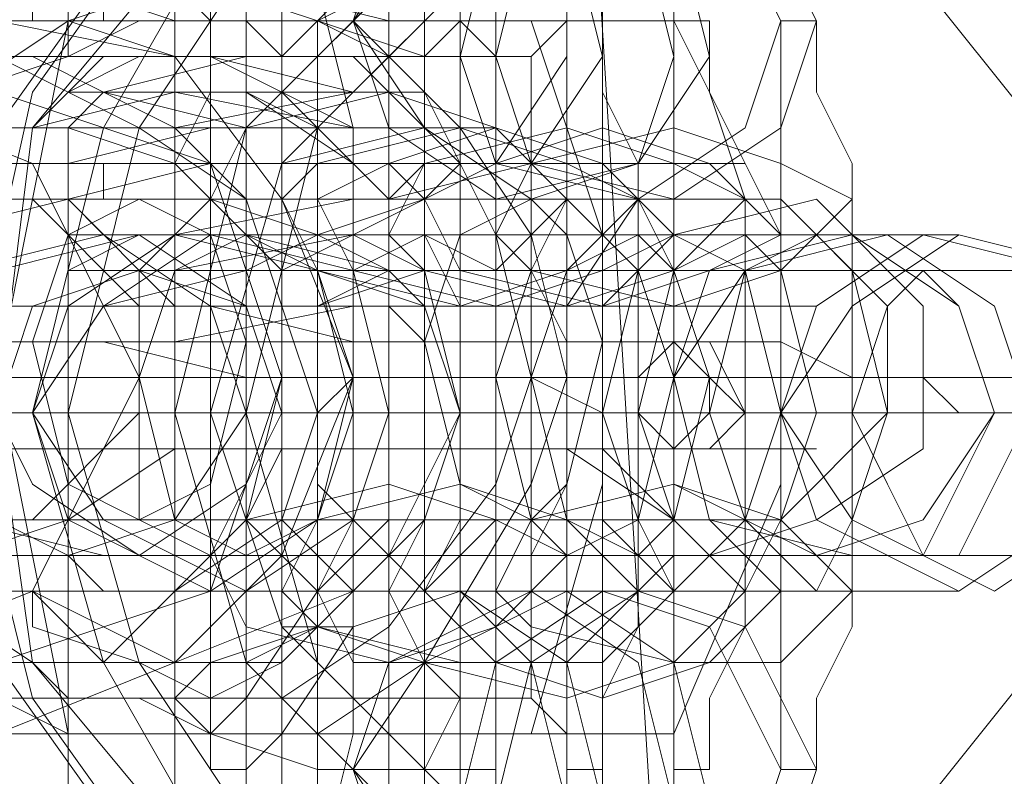
# Model space of a CAD drawing. Units: millimetres. Extents: x -759 to 8897, y 670 to 5070.
# Drawn here: x 2221 to 2238, y 2863 to 2876 of the extents above; entities that cross this region are included whole.
import ezdxf

# ---------------------------------------------------------------- set-up
doc = ezdxf.new("R2010")
doc.units = ezdxf.units.MM
for name, color, linetype, lineweight in [('robinia stolpe', 32, 'Continuous', 9), ('stål', 253, 'Continuous', 9), ('taifun', 250, 'Continuous', 9)]:
    doc.layers.add(name, color=color, linetype=linetype, lineweight=lineweight)

msp = doc.modelspace()

# ---------------------------------------------------------------- linework, layer by layer
at = {"layer": 'robinia stolpe', "flags": 128}
msp.add_lwpolyline([(2233.401, 2921.322), (2214.826, 2886.031), (2230.305, 2886.031), (2232.782, 2845.786)], dxfattribs=at)
at = {"layer": 'stål', "flags": 128}
for points in [[(2233.401, 2883.554), (2238.973, 2882.316), (2243.307, 2879.22), (2246.403, 2874.886), (2247.641, 2869.314), (2246.403, 2864.36), (2243.307, 2860.026), (2238.973, 2856.931), (2233.401, 2855.692), (2228.448, 2856.931), (2224.114, 2860.026), (2221.018, 2864.36), (2219.779, 2869.314), (2221.018, 2874.886), (2224.114, 2879.22), (2228.448, 2882.316), (2233.401, 2883.554)], [(2232.162, 2882.316), (2237.116, 2881.077), (2241.45, 2878.601), (2243.926, 2874.267), (2245.165, 2869.314), (2243.926, 2864.98), (2241.45, 2860.646), (2237.116, 2857.55), (2232.162, 2856.931), (2227.209, 2857.55), (2223.494, 2860.646), (2220.399, 2864.98), (2219.779, 2869.314), (2220.399, 2874.267), (2223.494, 2878.601), (2227.209, 2881.077), (2232.162, 2882.316)], [(2233.401, 2882.316), (2238.354, 2881.077), (2242.688, 2878.601), (2245.165, 2874.267), (2246.403, 2869.314), (2245.165, 2864.98), (2242.688, 2860.646), (2238.354, 2858.169), (2233.401, 2856.931), (2229.067, 2858.169), (2224.733, 2860.646), (2222.256, 2864.98), (2221.018, 2869.314), (2222.256, 2874.267), (2224.733, 2878.601), (2229.067, 2881.077), (2233.401, 2882.316)], [(2232.162, 2881.697), (2237.116, 2880.458), (2240.831, 2877.982), (2243.307, 2874.267), (2244.545, 2869.314), (2243.307, 2864.98), (2240.831, 2861.265), (2237.116, 2858.788), (2232.162, 2857.55), (2227.828, 2858.788), (2224.114, 2861.265), (2221.018, 2864.98), (2220.399, 2869.314), (2221.018, 2874.267), (2224.114, 2877.982), (2227.828, 2880.458), (2232.162, 2881.697)], [(2232.162, 2881.697), (2237.116, 2880.458), (2240.831, 2877.982), (2243.307, 2874.267), (2244.545, 2869.314), (2243.307, 2864.98), (2240.831, 2861.265), (2237.116, 2858.788), (2232.162, 2857.55), (2227.828, 2858.788), (2224.114, 2861.265), (2221.018, 2864.98), (2220.399, 2869.314), (2221.018, 2874.267), (2224.114, 2877.982), (2227.828, 2880.458), (2232.162, 2881.697)], [(2234.02, 2881.697), (2238.354, 2880.458), (2242.069, 2877.982), (2245.165, 2874.267), (2245.784, 2869.314), (2245.165, 2864.98), (2242.069, 2861.265), (2238.354, 2858.788), (2234.02, 2857.55), (2229.067, 2858.788), (2225.352, 2861.265), (2222.875, 2864.98), (2221.637, 2869.314), (2222.875, 2874.267), (2225.352, 2877.982), (2229.067, 2880.458), (2234.02, 2881.697)], [(2234.02, 2881.697), (2238.354, 2880.458), (2242.069, 2877.982), (2244.545, 2874.267), (2245.784, 2869.314), (2244.545, 2864.98), (2242.069, 2861.265), (2238.354, 2858.788), (2234.02, 2857.55), (2229.067, 2858.788), (2225.352, 2861.265), (2222.875, 2864.98), (2221.637, 2869.314), (2222.875, 2874.267), (2225.352, 2877.982), (2229.067, 2880.458), (2234.02, 2881.697)], [(2225.352, 2876.124), (2225.971, 2876.124), (2226.59, 2876.743), (2227.209, 2876.743), (2227.209, 2877.363), (2227.209, 2877.982), (2227.828, 2877.982), (2227.828, 2878.601), (2227.209, 2879.22), (2227.209, 2879.839), (2227.209, 2880.458), (2226.59, 2880.458), (2225.971, 2881.077), (2225.352, 2881.077), (2224.114, 2881.077), (2223.494, 2880.458), (2222.875, 2879.839), (2222.875, 2879.22), (2222.875, 2878.601), (2222.875, 2877.982), (2222.875, 2877.363), (2223.494, 2876.743), (2224.114, 2876.124)], [(2225.971, 2881.077), (2227.209, 2880.458), (2228.448, 2878.601), (2227.209, 2876.743), (2225.971, 2876.124), (2224.114, 2876.743), (2223.494, 2878.601), (2224.114, 2880.458), (2225.971, 2881.077)], [(2224.733, 2876.124), (2224.733, 2881.077)], [(2227.828, 2876.124), (2227.828, 2881.077)], [(2228.448, 2879.22), (2230.305, 2877.982), (2230.305, 2875.505), (2229.067, 2873.648), (2226.59, 2873.648), (2224.733, 2874.886), (2224.733, 2877.363), (2225.971, 2879.22), (2228.448, 2879.22)], [(2229.067, 2879.22), (2230.305, 2877.982), (2230.924, 2875.505), (2229.686, 2873.648), (2227.209, 2873.028), (2225.352, 2874.886), (2225.352, 2876.743), (2226.59, 2878.601), (2229.067, 2879.22)], [(2229.686, 2879.22), (2231.543, 2877.982), (2232.162, 2875.505), (2231.543, 2873.648), (2229.067, 2873.028), (2227.209, 2874.267), (2226.59, 2876.124), (2227.209, 2877.982), (2229.686, 2879.22)], [(2227.828, 2860.026), (2227.828, 2860.646), (2228.448, 2861.265), (2228.448, 2863.122), (2228.448, 2864.98), (2228.448, 2866.837), (2228.448, 2869.314), (2228.448, 2871.79), (2228.448, 2874.267), (2228.448, 2876.124), (2228.448, 2877.982), (2227.828, 2878.601), (2227.828, 2879.22), (2227.209, 2879.22), (2227.209, 2877.982), (2227.209, 2876.743), (2227.209, 2874.886), (2227.209, 2872.409), (2227.209, 2869.933), (2227.209, 2867.456), (2227.209, 2864.98), (2227.209, 2863.122), (2227.209, 2861.884), (2227.209, 2860.646)], [(2230.924, 2879.22), (2232.782, 2878.601), (2234.02, 2876.124), (2233.401, 2874.267), (2231.543, 2873.028), (2229.067, 2873.648), (2228.448, 2875.505), (2229.067, 2877.982), (2230.924, 2879.22)], [(2231.543, 2879.22), (2233.401, 2878.601), (2234.639, 2876.124), (2234.02, 2874.267), (2232.162, 2873.028), (2229.686, 2873.648), (2229.067, 2875.505), (2229.686, 2877.982), (2231.543, 2879.22)], [(2229.067, 2860.026), (2229.686, 2860.026), (2230.305, 2861.265), (2230.305, 2862.503), (2230.305, 2864.36), (2230.305, 2866.837), (2230.305, 2869.314), (2230.305, 2871.79), (2230.305, 2874.267), (2230.305, 2876.124), (2230.305, 2877.363), (2229.686, 2878.601), (2229.686, 2879.22), (2229.067, 2879.22), (2229.067, 2878.601), (2229.067, 2877.982), (2229.067, 2876.124), (2229.067, 2874.267), (2229.067, 2871.79), (2229.067, 2869.314), (2229.067, 2866.837), (2229.067, 2864.98), (2229.067, 2862.503), (2229.067, 2861.265)], [(2232.162, 2860.646), (2237.116, 2861.884), (2240.211, 2864.98), (2241.45, 2869.314), (2240.211, 2874.267), (2237.116, 2877.363), (2232.162, 2878.601), (2227.828, 2877.363), (2224.733, 2874.267), (2223.494, 2869.314), (2224.733, 2864.98), (2227.828, 2861.884), (2232.162, 2860.646)], [(2234.02, 2878.601), (2238.354, 2877.363), (2241.45, 2874.267), (2242.688, 2869.314), (2241.45, 2864.98), (2238.354, 2861.884), (2234.02, 2860.646), (2229.067, 2861.884), (2225.971, 2864.98), (2224.733, 2869.314), (2225.971, 2874.267), (2229.067, 2877.363), (2234.02, 2878.601)], [(2230.305, 2878.601), (2232.162, 2877.982), (2232.782, 2875.505), (2231.543, 2873.648), (2229.686, 2873.028), (2227.828, 2874.267), (2226.59, 2876.124), (2227.828, 2877.982), (2230.305, 2878.601)], [(2220.399, 2876.124), (2223.494, 2875.505), (2225.352, 2873.028), (2226.59, 2869.933), (2225.352, 2866.837), (2223.494, 2864.98), (2220.399, 2863.741), (2217.303, 2864.98), (2215.445, 2866.837), (2214.826, 2869.933), (2215.445, 2873.028), (2217.303, 2875.505), (2220.399, 2876.124)], [(2224.114, 2876.124), (2225.971, 2876.124), (2229.067, 2876.124), (2231.543, 2876.124), (2232.162, 2876.124), (2230.924, 2876.124), (2227.828, 2876.124), (2223.494, 2876.124), (2220.399, 2876.124), (2217.922, 2876.124), (2217.303, 2876.124), (2218.541, 2876.124), (2221.637, 2876.124)], [(2230.305, 2876.124), (2228.448, 2876.124), (2224.733, 2876.124), (2221.018, 2876.124), (2219.16, 2876.124), (2221.018, 2876.124), (2224.733, 2876.124), (2228.448, 2876.124), (2230.305, 2876.124)], [(2224.733, 2863.122), (2225.352, 2863.741), (2225.352, 2864.36), (2225.352, 2865.599), (2225.352, 2867.456), (2225.352, 2869.314), (2225.352, 2871.79), (2225.352, 2873.648), (2225.352, 2874.886), (2225.352, 2876.124), (2224.733, 2876.124), (2224.114, 2876.124), (2224.114, 2874.886), (2224.114, 2873.648), (2224.114, 2871.79), (2224.114, 2869.933), (2224.114, 2868.075), (2224.114, 2866.218), (2224.114, 2864.36), (2224.114, 2863.741), (2224.114, 2863.122)], [(2225.971, 2876.124), (2225.352, 2876.124)], [(2226.59, 2863.122), (2227.209, 2863.122), (2227.209, 2864.36), (2227.209, 2865.599), (2227.209, 2867.456), (2227.209, 2869.314), (2227.209, 2871.171), (2227.209, 2873.028), (2227.209, 2874.886), (2227.209, 2875.505), (2226.59, 2876.124), (2225.971, 2875.505), (2225.971, 2874.886), (2225.971, 2873.028), (2225.971, 2871.79), (2225.971, 2869.314), (2225.971, 2867.456), (2225.971, 2865.599), (2225.971, 2864.36), (2225.971, 2863.122)], [(2225.971, 2876.124), (2226.59, 2876.124)], [(2228.448, 2863.122), (2229.067, 2863.122), (2229.067, 2864.36), (2229.067, 2865.599), (2229.067, 2867.456), (2229.067, 2869.314), (2229.067, 2871.79), (2229.067, 2873.648), (2229.067, 2874.886), (2229.067, 2875.505), (2228.448, 2876.124), (2227.828, 2875.505), (2227.828, 2874.886), (2227.828, 2873.028), (2227.828, 2871.171), (2227.828, 2869.314), (2227.828, 2867.456), (2227.828, 2865.599), (2227.828, 2864.36), (2227.828, 2863.122)], [(2230.924, 2863.122), (2230.924, 2863.741), (2230.924, 2864.36), (2231.543, 2865.599), (2231.543, 2867.456), (2231.543, 2869.314), (2231.543, 2871.79), (2231.543, 2873.648), (2230.924, 2874.886), (2230.924, 2876.124), (2230.305, 2876.124), (2230.305, 2874.886), (2230.305, 2873.648), (2230.305, 2871.79), (2230.305, 2869.933), (2230.305, 2868.075), (2230.305, 2866.218), (2230.305, 2864.36), (2230.305, 2863.741), (2230.305, 2863.122)], [(2232.162, 2863.122), (2232.782, 2863.122), (2232.782, 2864.36), (2233.401, 2865.599), (2233.401, 2867.456), (2233.401, 2869.314), (2233.401, 2871.171), (2233.401, 2873.028), (2232.782, 2874.886), (2232.782, 2875.505), (2232.782, 2876.124), (2232.162, 2876.124), (2232.162, 2875.505), (2232.162, 2874.886), (2232.162, 2873.028), (2232.162, 2871.79), (2232.162, 2869.314), (2232.162, 2867.456), (2232.162, 2865.599), (2232.162, 2864.36)], [(2234.639, 2863.122), (2234.639, 2864.36), (2235.258, 2865.599), (2235.258, 2867.456), (2235.258, 2869.314), (2235.258, 2871.79), (2235.258, 2873.648), (2234.639, 2874.886), (2234.639, 2875.505), (2234.639, 2876.124), (2234.02, 2876.124), (2234.02, 2875.505), (2234.02, 2874.886), (2234.02, 2873.028), (2234.02, 2871.171), (2234.02, 2869.314), (2234.02, 2867.456), (2234.02, 2865.599), (2234.02, 2864.36), (2234.02, 2863.122)], [(2219.779, 2864.98), (2219.16, 2864.98), (2217.922, 2864.98), (2216.684, 2866.218), (2215.445, 2867.456), (2214.826, 2869.314), (2214.826, 2871.171), (2216.065, 2873.028), (2217.303, 2874.267), (2218.541, 2874.886), (2219.16, 2875.505), (2219.779, 2875.505), (2220.399, 2875.505), (2221.637, 2874.886), (2222.875, 2874.267), (2224.733, 2873.028), (2225.352, 2871.171), (2225.352, 2868.694), (2224.733, 2867.456), (2223.494, 2866.218), (2222.256, 2864.98), (2221.018, 2864.98), (2220.399, 2864.98), (2219.779, 2864.98)], [(2220.399, 2864.98), (2221.018, 2864.98), (2222.256, 2864.98), (2223.494, 2866.218), (2225.352, 2867.456), (2225.971, 2869.314), (2225.352, 2871.171), (2224.733, 2873.028), (2223.494, 2874.267), (2222.256, 2874.886), (2221.018, 2875.505), (2220.399, 2875.505), (2219.779, 2875.505), (2219.16, 2874.886), (2217.303, 2874.267), (2216.065, 2873.028), (2215.445, 2871.171), (2215.445, 2868.694), (2216.065, 2867.456), (2217.303, 2865.599), (2218.541, 2864.98), (2219.16, 2864.98), (2219.779, 2864.98), (2220.399, 2864.98)], [(2223.494, 2874.886), (2223.494, 2875.505)], [(2224.733, 2875.505), (2224.733, 2874.886)], [(2217.922, 2864.98), (2221.018, 2866.218), (2222.875, 2869.933), (2221.018, 2873.648), (2217.922, 2874.886), (2214.207, 2873.648), (2212.969, 2869.933), (2214.207, 2866.218), (2217.922, 2864.98)], [(2220.399, 2864.98), (2224.114, 2866.218), (2225.352, 2869.933), (2224.114, 2873.648), (2220.399, 2874.886), (2217.303, 2873.648), (2215.445, 2869.933), (2217.303, 2866.218), (2220.399, 2864.98)], [(2221.018, 2874.267), (2221.637, 2874.267), (2222.256, 2874.886), (2223.494, 2874.886), (2224.733, 2874.886), (2225.971, 2874.267), (2226.59, 2874.267), (2223.494, 2874.886)], [(2228.448, 2873.648), (2227.828, 2873.028), (2225.971, 2872.409), (2224.114, 2873.028), (2223.494, 2873.648), (2224.114, 2874.886), (2225.971, 2874.886), (2227.828, 2874.886), (2228.448, 2873.648)], [(2230.305, 2873.028), (2229.067, 2874.267), (2227.209, 2874.886), (2224.733, 2874.267), (2224.114, 2873.028), (2224.733, 2872.409), (2227.209, 2871.79), (2229.067, 2871.79), (2230.305, 2873.028)], [(2224.733, 2874.267), (2224.733, 2863.741)], [(2224.733, 2874.267), (2224.733, 2863.741)], [(2225.352, 2873.028), (2225.971, 2871.79), (2228.448, 2871.171), (2230.305, 2871.79), (2231.543, 2873.028), (2230.305, 2873.648), (2228.448, 2874.267), (2225.971, 2873.648), (2225.352, 2873.028)], [(2232.162, 2872.409), (2230.924, 2873.648), (2229.067, 2874.267), (2227.209, 2873.648), (2225.971, 2873.028), (2226.59, 2871.79), (2229.067, 2871.171), (2230.924, 2871.79), (2232.162, 2872.409)], [(2227.209, 2872.409), (2227.828, 2871.79), (2230.305, 2871.171), (2232.162, 2871.79), (2233.401, 2873.028), (2232.162, 2873.648), (2230.305, 2874.267), (2227.828, 2873.648), (2227.209, 2872.409)], [(2234.02, 2872.409), (2232.782, 2873.648), (2230.924, 2874.267), (2229.067, 2873.648), (2227.828, 2873.028), (2228.448, 2871.79), (2230.924, 2871.171), (2232.782, 2871.79), (2234.02, 2872.409)], [(2229.067, 2872.409), (2229.686, 2871.79), (2232.162, 2871.171), (2234.02, 2871.79), (2235.258, 2873.028), (2234.02, 2873.648), (2232.162, 2874.267), (2229.686, 2873.648), (2229.067, 2872.409)], [(2227.209, 2866.218), (2227.828, 2866.218), (2227.828, 2866.837), (2227.828, 2868.075), (2228.448, 2869.314), (2228.448, 2871.171), (2227.828, 2872.409), (2227.828, 2873.028), (2227.209, 2873.648), (2227.209, 2873.028), (2227.209, 2872.409), (2227.209, 2871.171), (2227.209, 2869.933), (2227.209, 2868.694), (2227.209, 2867.456), (2227.209, 2866.837)], [(2221.018, 2873.028), (2222.875, 2871.171), (2222.875, 2869.314), (2221.018, 2867.456), (2219.16, 2867.456), (2217.303, 2868.694), (2217.303, 2871.171), (2218.541, 2873.028), (2221.018, 2873.028)], [(2221.637, 2873.028), (2223.494, 2871.171), (2223.494, 2868.694), (2221.637, 2867.456), (2219.779, 2866.837), (2217.922, 2868.694), (2217.922, 2871.171), (2219.16, 2872.409), (2221.637, 2873.028)], [(2222.875, 2873.028), (2221.637, 2872.409), (2221.018, 2870.552), (2221.637, 2868.075), (2222.875, 2867.456), (2224.114, 2868.075), (2224.733, 2870.552), (2224.114, 2872.409), (2222.875, 2873.028)], [(2224.114, 2866.837), (2224.733, 2867.456), (2225.352, 2869.933), (2225.352, 2871.79), (2224.114, 2873.028), (2222.875, 2871.79), (2222.875, 2869.933), (2222.875, 2867.456), (2224.114, 2866.837)], [(2229.686, 2873.028), (2230.305, 2872.409), (2230.924, 2870.552), (2230.305, 2868.075), (2229.686, 2867.456), (2228.448, 2868.075), (2227.828, 2870.552), (2228.448, 2872.409), (2229.686, 2873.028)], [(2230.305, 2866.837), (2229.686, 2867.456), (2229.067, 2869.933), (2229.686, 2871.79), (2230.305, 2873.028), (2231.543, 2871.79), (2232.162, 2869.933), (2231.543, 2867.456), (2230.305, 2866.837)], [(2229.067, 2866.218), (2229.686, 2866.218), (2229.686, 2866.837), (2230.305, 2868.075), (2230.305, 2869.314), (2230.305, 2870.552), (2229.686, 2871.79), (2229.686, 2872.409), (2229.686, 2873.028), (2229.067, 2873.028), (2229.067, 2872.409), (2229.067, 2871.79), (2229.067, 2870.552), (2229.067, 2869.314), (2229.067, 2868.075), (2229.067, 2866.837)], [(2232.162, 2867.456), (2234.02, 2867.456), (2235.877, 2869.314), (2235.877, 2871.171), (2234.02, 2873.028), (2231.543, 2873.028), (2230.305, 2871.171), (2230.305, 2868.694), (2232.162, 2867.456)], [(2234.639, 2873.028), (2236.496, 2871.171), (2236.496, 2868.694), (2234.639, 2867.456), (2232.782, 2866.837), (2230.924, 2868.694), (2230.924, 2871.171), (2232.162, 2872.409), (2234.639, 2873.028)], [(2230.924, 2866.218), (2231.543, 2866.218), (2232.162, 2866.837), (2232.162, 2868.075), (2232.162, 2869.314), (2232.162, 2871.171), (2232.162, 2871.79), (2231.543, 2873.028), (2230.924, 2873.028), (2230.924, 2872.409), (2230.924, 2871.79), (2230.924, 2870.552), (2230.924, 2869.314), (2230.924, 2868.075), (2230.924, 2866.837)], [(2222.256, 2872.409), (2224.114, 2871.171), (2224.733, 2869.314), (2223.494, 2867.456), (2221.637, 2866.837), (2219.16, 2868.075), (2219.16, 2869.933), (2219.779, 2871.79), (2222.256, 2872.409)], [(2222.875, 2872.409), (2224.733, 2871.171), (2225.352, 2869.314), (2224.114, 2866.837), (2222.256, 2866.837), (2219.779, 2867.456), (2219.16, 2869.933), (2220.399, 2871.79), (2222.875, 2872.409)], [(2223.494, 2872.409), (2225.971, 2871.79), (2226.59, 2869.314), (2225.971, 2867.456), (2224.114, 2866.218), (2221.637, 2867.456), (2221.018, 2869.314), (2221.637, 2871.171), (2223.494, 2872.409)], [(2224.114, 2872.409), (2226.59, 2871.79), (2227.209, 2869.314), (2226.59, 2867.456), (2224.733, 2866.218), (2222.256, 2867.456), (2221.018, 2869.314), (2222.256, 2871.171), (2224.114, 2872.409)], [(2222.256, 2872.409), (2221.637, 2872.409), (2222.256, 2872.409), (2222.875, 2872.409), (2223.494, 2872.409), (2224.733, 2872.409), (2225.352, 2872.409), (2226.59, 2872.409), (2227.828, 2872.409), (2229.067, 2872.409), (2230.305, 2872.409), (2231.543, 2872.409), (2232.782, 2872.409), (2233.401, 2872.409), (2234.02, 2872.409), (2234.639, 2872.409), (2235.258, 2872.409), (2234.639, 2872.409), (2234.02, 2872.409), (2232.782, 2872.409), (2231.543, 2872.409), (2230.305, 2872.409), (2229.067, 2872.409), (2227.828, 2872.409), (2226.59, 2872.409), (2225.352, 2872.409), (2224.733, 2872.409), (2223.494, 2872.409), (2222.875, 2872.409)], [(2224.733, 2872.409), (2223.494, 2871.79), (2222.875, 2869.933), (2223.494, 2867.456), (2224.733, 2866.837), (2225.971, 2867.456), (2226.59, 2869.933), (2225.971, 2871.79), (2224.733, 2872.409)], [(2223.494, 2872.409), (2224.114, 2872.409), (2224.733, 2872.409), (2225.352, 2872.409), (2225.971, 2872.409), (2226.59, 2872.409), (2227.209, 2872.409), (2227.828, 2872.409), (2229.067, 2872.409), (2229.686, 2872.409), (2230.924, 2872.409), (2231.543, 2872.409), (2232.782, 2872.409), (2233.401, 2872.409), (2234.02, 2872.409), (2234.639, 2872.409), (2235.258, 2872.409), (2235.877, 2872.409), (2236.496, 2872.409), (2237.116, 2872.409), (2236.496, 2872.409), (2235.877, 2872.409), (2235.258, 2872.409), (2234.639, 2872.409), (2234.02, 2872.409), (2232.782, 2872.409), (2232.162, 2872.409), (2230.924, 2872.409), (2230.305, 2872.409), (2229.067, 2872.409), (2228.448, 2872.409), (2227.828, 2872.409), (2226.59, 2872.409), (2225.971, 2872.409), (2225.352, 2872.409), (2224.733, 2872.409), (2224.114, 2872.409)], [(2225.971, 2866.218), (2227.209, 2867.456), (2227.209, 2869.314), (2227.209, 2871.79), (2225.971, 2872.409), (2224.733, 2871.79), (2224.733, 2869.314), (2224.733, 2867.456), (2225.971, 2866.218)], [(2226.59, 2872.409), (2225.352, 2871.79), (2225.352, 2869.314), (2225.352, 2867.456), (2226.59, 2866.218), (2227.828, 2867.456), (2228.448, 2869.314), (2227.828, 2871.79), (2226.59, 2872.409)], [(2227.828, 2866.218), (2229.067, 2867.456), (2229.067, 2869.314), (2229.067, 2871.79), (2227.828, 2872.409), (2226.59, 2871.79), (2226.59, 2869.314), (2226.59, 2867.456), (2227.828, 2866.218)], [(2231.543, 2872.409), (2232.162, 2871.79), (2232.782, 2869.933), (2232.162, 2867.456), (2231.543, 2866.837), (2230.305, 2867.456), (2229.686, 2869.933), (2230.305, 2871.79), (2231.543, 2872.409)], [(2232.162, 2866.218), (2231.543, 2867.456), (2230.924, 2869.314), (2231.543, 2871.79), (2232.162, 2872.409), (2233.401, 2871.79), (2234.02, 2869.314), (2233.401, 2867.456), (2232.162, 2866.218)], [(2233.401, 2872.409), (2234.02, 2871.79), (2234.639, 2869.314), (2234.02, 2867.456), (2233.401, 2866.218), (2232.162, 2867.456), (2231.543, 2869.314), (2232.162, 2871.79), (2233.401, 2872.409)], [(2234.639, 2866.837), (2236.496, 2867.456), (2237.735, 2869.314), (2237.116, 2871.171), (2235.258, 2872.409), (2232.782, 2871.79), (2232.162, 2869.933), (2232.162, 2868.075), (2234.639, 2866.837)], [(2235.877, 2872.409), (2237.735, 2871.171), (2238.354, 2869.314), (2237.116, 2866.837), (2235.258, 2866.837), (2232.782, 2867.456), (2232.162, 2869.933), (2233.401, 2871.79), (2235.877, 2872.409)], [(2234.639, 2866.218), (2233.401, 2867.456), (2232.782, 2869.314), (2233.401, 2871.79), (2234.639, 2872.409), (2235.258, 2871.79), (2235.877, 2869.314), (2235.258, 2867.456), (2234.639, 2866.218)], [(2237.116, 2866.218), (2238.973, 2867.456), (2239.592, 2869.314), (2238.973, 2871.79), (2236.496, 2872.409), (2234.639, 2871.171), (2234.02, 2869.314), (2234.639, 2867.456), (2237.116, 2866.218)], [(2237.116, 2872.409), (2239.592, 2871.79), (2240.211, 2869.314), (2239.592, 2867.456), (2237.735, 2866.218), (2235.258, 2867.456), (2234.02, 2869.314), (2235.258, 2871.171), (2237.116, 2872.409)], [(2222.875, 2871.79), (2224.733, 2871.171), (2225.352, 2869.314), (2224.733, 2868.075), (2222.875, 2866.837), (2221.018, 2868.075), (2220.399, 2869.314), (2221.018, 2871.171), (2222.875, 2871.79)], [(2227.209, 2871.79), (2225.971, 2871.171), (2225.971, 2869.314), (2225.971, 2868.075), (2227.209, 2866.837), (2227.828, 2868.075), (2228.448, 2869.314), (2227.828, 2871.171), (2227.209, 2871.79)], [(2236.496, 2871.79), (2237.116, 2871.171), (2237.735, 2869.314), (2237.116, 2868.075), (2236.496, 2866.837), (2235.877, 2868.075), (2235.258, 2869.314), (2235.877, 2871.171), (2236.496, 2871.79)], [(2232.162, 2870.552), (2232.782, 2870.552), (2233.401, 2869.314), (2232.782, 2868.694), (2232.162, 2868.694), (2231.543, 2868.694), (2231.543, 2869.314), (2231.543, 2870.552), (2232.162, 2870.552)], [(2232.162, 2868.694), (2232.782, 2869.314), (2232.782, 2869.933), (2232.162, 2870.552), (2231.543, 2869.933), (2231.543, 2869.314), (2232.162, 2868.694)], [(2232.162, 2868.694), (2232.782, 2868.694), (2233.401, 2869.314), (2232.782, 2869.933), (2232.162, 2870.552), (2231.543, 2869.933), (2231.543, 2869.314), (2231.543, 2868.694), (2232.162, 2868.694)], [(2222.875, 2869.933), (2223.494, 2869.933), (2224.114, 2869.933), (2225.352, 2869.933), (2225.971, 2869.933), (2227.209, 2869.933), (2228.448, 2869.933), (2229.067, 2869.933), (2229.686, 2869.933), (2230.305, 2869.933), (2229.686, 2869.933), (2229.067, 2869.933), (2228.448, 2869.933), (2227.209, 2869.933), (2225.971, 2869.933), (2225.352, 2869.933), (2224.114, 2869.933), (2223.494, 2869.933)], [(2225.352, 2869.314), (2224.733, 2869.314), (2225.352, 2869.314), (2225.971, 2869.314), (2226.59, 2869.933), (2227.209, 2869.933), (2228.448, 2869.933), (2229.067, 2869.933), (2229.686, 2869.933), (2230.924, 2869.314), (2231.543, 2869.314), (2232.162, 2869.314), (2231.543, 2869.314), (2230.924, 2869.314), (2230.305, 2869.314), (2229.067, 2869.314), (2228.448, 2869.314), (2227.209, 2869.314), (2226.59, 2869.314), (2225.971, 2869.314)], [(2703.334, 2869.933), (2584.458, 2869.933), (2465.581, 2869.933), (2346.086, 2869.933), (2225.971, 2869.933), (2225.352, 2869.933), (2345.467, 2869.933), (2464.962, 2869.933), (2584.458, 2869.933), (2702.715, 2869.933)], [(2232.162, 2869.314), (2232.782, 2869.314), (2232.782, 2869.933), (2232.162, 2869.933), (2232.162, 2869.314)], [(2227.209, 2869.314), (2226.59, 2869.314), (2227.209, 2869.314), (2227.828, 2869.314), (2228.448, 2869.314), (2229.067, 2869.314), (2230.305, 2869.314), (2230.924, 2869.314), (2231.543, 2869.314), (2232.162, 2869.314), (2232.782, 2869.314), (2233.401, 2869.314), (2234.02, 2869.314), (2233.401, 2869.314), (2232.782, 2869.314), (2232.162, 2869.314), (2231.543, 2869.314), (2230.924, 2869.314), (2230.305, 2869.314), (2229.686, 2869.314), (2229.067, 2869.314), (2228.448, 2869.314), (2227.828, 2869.314)], [(2228.448, 2869.314), (2227.828, 2869.314), (2228.448, 2869.314)], [(2229.686, 2869.314), (2230.305, 2869.314), (2229.686, 2869.314)], [(2230.305, 2866.837), (2229.067, 2865.599), (2227.209, 2864.98), (2224.733, 2865.599), (2224.114, 2866.837), (2224.733, 2867.456), (2227.209, 2868.075), (2229.067, 2867.456), (2230.305, 2866.837)], [(2225.352, 2866.218), (2225.971, 2867.456), (2228.448, 2868.075), (2230.305, 2867.456), (2231.543, 2866.218), (2230.305, 2864.98), (2228.448, 2864.98), (2225.971, 2865.599), (2225.352, 2866.218)], [(2229.067, 2866.218), (2229.686, 2867.456), (2232.162, 2868.075), (2234.02, 2867.456), (2235.258, 2866.218), (2234.02, 2864.98), (2232.162, 2864.98), (2229.686, 2865.599), (2229.067, 2866.218)], [(2232.162, 2866.218), (2230.924, 2864.98), (2229.067, 2864.98), (2226.59, 2864.98), (2225.971, 2866.218), (2226.59, 2867.456), (2229.067, 2867.456), (2230.924, 2867.456), (2232.162, 2866.218)], [(2227.209, 2866.218), (2227.828, 2867.456), (2230.305, 2867.456), (2232.162, 2867.456), (2233.401, 2866.218), (2232.162, 2864.98), (2230.305, 2864.36), (2227.828, 2864.98), (2227.209, 2866.218)], [(2234.02, 2866.218), (2232.782, 2864.98), (2230.924, 2864.36), (2229.067, 2864.98), (2227.828, 2866.218), (2228.448, 2867.456), (2230.924, 2867.456), (2232.782, 2867.456), (2234.02, 2866.218)], [(2222.256, 2866.218), (2221.637, 2866.837), (2222.256, 2866.837), (2222.875, 2866.837), (2223.494, 2866.837), (2224.733, 2866.837), (2225.352, 2866.837), (2226.59, 2866.837), (2227.828, 2866.837), (2229.067, 2866.837), (2230.305, 2866.837), (2231.543, 2866.837), (2232.782, 2866.837), (2233.401, 2866.837), (2234.02, 2866.837), (2234.639, 2866.837), (2235.258, 2866.218), (2234.639, 2866.218), (2234.02, 2866.218), (2232.782, 2866.218), (2231.543, 2866.218), (2230.305, 2866.218), (2229.067, 2866.218), (2227.828, 2866.218), (2226.59, 2866.218), (2225.352, 2866.218), (2224.733, 2866.218), (2223.494, 2866.218), (2222.875, 2866.218)], [(2221.018, 2866.218), (2221.018, 2865.599), (2222.875, 2864.98), (2224.114, 2864.36), (2225.352, 2864.98), (2226.59, 2866.218), (2225.971, 2865.599), (2224.733, 2864.98), (2223.494, 2864.98), (2222.256, 2864.98), (2221.637, 2865.599)], [(2223.494, 2866.218), (2224.114, 2866.218), (2224.733, 2866.218), (2225.352, 2866.218), (2225.971, 2866.218), (2226.59, 2866.218), (2227.209, 2866.218), (2227.828, 2866.218), (2229.067, 2866.218), (2229.686, 2866.218), (2230.924, 2866.218), (2231.543, 2866.218), (2232.782, 2866.218), (2233.401, 2866.218), (2234.02, 2866.218), (2234.639, 2866.218), (2235.258, 2866.218), (2235.877, 2866.218), (2236.496, 2866.218), (2237.116, 2866.218), (2236.496, 2866.218), (2235.877, 2866.218), (2235.258, 2866.218), (2234.639, 2866.218), (2234.02, 2866.218), (2232.782, 2866.218), (2232.162, 2866.218), (2230.924, 2866.218), (2230.305, 2866.218), (2229.067, 2866.218), (2228.448, 2866.218), (2227.828, 2866.218), (2226.59, 2866.218), (2225.971, 2866.218), (2225.352, 2866.218), (2224.733, 2866.218), (2224.114, 2866.218)], [(2226.59, 2860.646), (2229.067, 2860.646), (2230.305, 2862.503), (2229.686, 2864.98), (2228.448, 2866.218), (2225.971, 2866.218), (2224.733, 2864.36), (2224.733, 2861.884), (2226.59, 2860.646)], [(2227.209, 2860.026), (2229.686, 2860.646), (2230.924, 2862.503), (2230.305, 2864.98), (2228.448, 2866.218), (2226.59, 2865.599), (2225.352, 2863.741), (2225.352, 2861.884), (2227.209, 2860.026)], [(2229.686, 2860.026), (2231.543, 2860.646), (2232.782, 2862.503), (2232.162, 2864.98), (2230.305, 2866.218), (2227.828, 2864.98), (2226.59, 2863.122), (2227.828, 2861.265), (2229.686, 2860.026)], [(2229.067, 2860.026), (2231.543, 2860.646), (2232.162, 2862.503), (2231.543, 2864.98), (2229.686, 2866.218), (2227.209, 2864.98), (2226.59, 2863.122), (2227.209, 2861.265), (2229.067, 2860.026)], [(2231.543, 2860.026), (2233.401, 2861.265), (2234.02, 2863.122), (2232.782, 2865.599), (2230.924, 2866.218), (2229.067, 2864.98), (2228.448, 2862.503), (2229.067, 2860.646), (2231.543, 2860.026)], [(2232.162, 2860.026), (2234.02, 2861.265), (2234.639, 2863.122), (2233.401, 2865.599), (2231.543, 2866.218), (2229.686, 2864.98), (2229.067, 2862.503), (2229.686, 2860.646), (2232.162, 2860.026)], [(2228.448, 2864.36), (2227.828, 2864.98), (2225.971, 2865.599), (2224.114, 2864.98), (2223.494, 2864.36), (2224.114, 2863.741), (2225.971, 2863.122), (2227.828, 2863.122), (2228.448, 2864.36)], [(2223.494, 2864.98), (2223.494, 2864.36)], [(2219.16, 2863.741), (2221.018, 2863.741), (2224.733, 2863.741), (2228.448, 2863.741), (2230.305, 2863.741), (2228.448, 2863.741), (2224.733, 2863.741), (2221.018, 2863.741), (2219.16, 2863.741)]]:
    msp.add_lwpolyline(points, close=True, dxfattribs=at)
for points in [[(2219.16, 2876.124), (2221.018, 2876.124), (2223.494, 2876.124), (2223.494, 2876.743), (2222.875, 2876.743), (2222.875, 2877.363), (2222.256, 2877.982), (2222.256, 2878.601), (2222.875, 2879.22), (2222.875, 2879.839), (2223.494, 2880.458), (2223.494, 2881.077), (2221.018, 2881.077), (2219.16, 2881.077)], [(2219.16, 2876.124), (2221.018, 2876.124), (2221.018, 2881.077), (2219.16, 2881.077)], [(2229.067, 2881.077), (2226.59, 2881.077), (2225.971, 2881.077), (2226.59, 2881.077), (2227.209, 2880.458), (2227.209, 2879.839), (2227.828, 2879.22), (2227.828, 2878.601), (2227.828, 2877.982), (2227.828, 2877.363), (2227.209, 2876.743), (2226.59, 2876.124), (2229.067, 2876.124), (2230.305, 2876.124), (2228.448, 2876.124), (2225.971, 2876.124), (2222.875, 2876.124), (2220.399, 2876.124)], [(2220.399, 2881.077), (2222.875, 2881.077), (2225.971, 2881.077), (2228.448, 2881.077), (2230.305, 2881.077), (2229.067, 2881.077), (2229.067, 2876.124), (2230.305, 2876.124), (2229.067, 2876.124), (2225.971, 2876.124), (2222.875, 2876.124), (2220.399, 2876.124)], [(2220.399, 2881.077), (2222.875, 2881.077), (2225.971, 2881.077), (2229.067, 2881.077), (2230.305, 2881.077), (2229.067, 2881.077), (2226.59, 2881.077), (2225.971, 2881.077), (2225.352, 2881.077), (2224.733, 2881.077), (2225.352, 2881.077), (2225.971, 2881.077), (2225.971, 2880.458), (2225.971, 2879.839), (2225.971, 2878.601), (2225.971, 2876.743), (2226.59, 2874.267), (2226.59, 2871.79), (2226.59, 2869.314), (2226.59, 2866.218), (2226.59, 2863.741), (2225.971, 2861.265)], [(2229.067, 2876.124), (2226.59, 2876.124), (2225.971, 2876.124), (2225.352, 2876.124), (2224.733, 2876.124), (2224.114, 2876.124), (2224.114, 2881.077), (2221.018, 2881.077)], [(2222.875, 2881.077), (2222.256, 2881.077), (2222.256, 2876.124), (2222.875, 2876.124), (2224.733, 2876.124), (2227.209, 2876.124), (2227.828, 2876.124), (2227.209, 2876.124), (2224.733, 2876.124), (2222.875, 2876.124), (2221.637, 2876.124), (2221.637, 2881.077), (2222.875, 2881.077), (2224.733, 2881.077), (2227.209, 2881.077)], [(2230.305, 2881.077), (2230.305, 2876.124)], [(2232.162, 2861.265), (2232.162, 2863.122), (2232.162, 2864.98), (2232.162, 2866.837), (2232.162, 2869.314), (2232.162, 2871.79), (2232.162, 2874.267), (2232.162, 2876.124), (2232.162, 2877.982), (2232.162, 2878.601), (2231.543, 2879.22), (2230.924, 2879.22), (2230.924, 2878.601), (2230.924, 2877.363), (2230.924, 2876.124), (2230.924, 2874.267), (2230.924, 2871.79), (2230.924, 2869.314), (2230.924, 2866.837), (2230.924, 2864.36), (2230.924, 2862.503)], [(2222.875, 2878.601), (2223.494, 2878.601), (2223.494, 2877.982), (2223.494, 2877.363), (2223.494, 2875.505), (2223.494, 2873.648), (2223.494, 2871.79), (2223.494, 2869.314), (2223.494, 2866.837), (2223.494, 2864.36), (2223.494, 2862.503), (2223.494, 2860.646), (2223.494, 2860.026), (2223.494, 2859.407), (2222.875, 2859.407)], [(2227.828, 2878.601), (2228.448, 2878.601), (2228.448, 2877.982), (2228.448, 2877.363), (2228.448, 2875.505), (2228.448, 2873.648), (2228.448, 2871.79), (2228.448, 2869.314), (2228.448, 2866.837), (2228.448, 2864.36), (2228.448, 2862.503), (2228.448, 2860.646), (2228.448, 2860.026), (2228.448, 2859.407), (2227.828, 2859.407)], [(2227.828, 2872.409), (2227.828, 2873.028), (2227.828, 2873.648), (2227.828, 2874.267), (2227.828, 2874.886), (2227.828, 2875.505), (2227.828, 2876.124), (2227.828, 2876.743), (2227.828, 2877.363)], [(2223.494, 2876.743), (2221.637, 2876.124), (2222.256, 2876.124), (2224.733, 2876.124), (2227.209, 2876.124), (2227.828, 2876.124), (2225.352, 2876.124), (2222.875, 2876.124), (2221.637, 2875.505), (2223.494, 2875.505), (2225.971, 2875.505), (2227.828, 2875.505), (2227.209, 2875.505), (2224.733, 2875.505), (2222.256, 2874.886), (2224.114, 2874.886), (2226.59, 2874.886), (2227.828, 2874.886), (2226.59, 2874.886), (2223.494, 2874.267), (2221.637, 2874.267), (2222.256, 2874.267), (2224.733, 2874.267), (2227.209, 2874.267), (2227.828, 2874.267), (2225.352, 2873.648), (2222.875, 2873.648), (2221.637, 2873.648), (2223.494, 2873.648), (2225.971, 2873.648), (2227.828, 2873.648), (2227.209, 2873.028), (2224.733, 2873.028), (2222.256, 2873.028), (2224.114, 2873.028), (2226.59, 2873.028), (2227.828, 2873.028), (2226.59, 2872.409), (2223.494, 2872.409), (2221.637, 2872.409), (2222.256, 2872.409), (2224.733, 2872.409), (2227.209, 2872.409), (2227.828, 2871.79), (2225.352, 2871.79), (2222.875, 2871.79), (2221.637, 2871.79), (2223.494, 2871.79), (2225.971, 2871.79), (2227.828, 2871.171), (2227.209, 2871.171), (2224.733, 2871.171), (2222.256, 2871.171), (2224.114, 2871.171), (2226.59, 2870.552), (2227.828, 2870.552), (2226.59, 2870.552), (2223.494, 2870.552), (2221.637, 2870.552), (2222.256, 2870.552), (2224.733, 2869.933), (2224.733, 2870.552), (2222.256, 2870.552), (2221.637, 2870.552), (2223.494, 2870.552), (2225.971, 2870.552), (2227.828, 2870.552), (2227.209, 2871.171), (2224.733, 2871.171), (2222.256, 2871.171), (2221.637, 2871.171), (2223.494, 2871.171), (2225.971, 2871.171), (2227.828, 2871.79), (2227.209, 2871.79), (2224.733, 2871.79), (2222.256, 2871.79), (2221.637, 2871.79), (2223.494, 2871.79), (2226.59, 2872.409), (2227.828, 2872.409), (2227.209, 2872.409), (2224.733, 2872.409), (2222.256, 2872.409), (2221.637, 2872.409), (2223.494, 2872.409), (2226.59, 2873.028), (2227.828, 2873.028), (2227.209, 2873.028), (2224.114, 2873.028), (2221.637, 2873.028), (2224.114, 2873.648), (2226.59, 2873.648), (2227.828, 2873.648), (2226.59, 2873.648), (2224.114, 2873.648), (2221.637, 2873.648), (2224.114, 2874.267), (2227.209, 2874.267), (2227.828, 2874.267), (2226.59, 2874.267), (2224.114, 2874.267), (2221.637, 2874.267), (2222.256, 2874.886), (2224.114, 2874.886), (2227.209, 2874.886), (2227.828, 2874.886), (2226.59, 2874.886), (2223.494, 2874.886), (2221.637, 2874.886), (2222.256, 2875.505), (2224.733, 2875.505), (2227.209, 2875.505), (2227.828, 2875.505), (2226.59, 2875.505), (2223.494, 2875.505), (2221.637, 2876.124), (2222.256, 2876.124), (2224.733, 2876.124), (2227.209, 2876.124), (2227.828, 2876.124), (2225.971, 2876.124), (2223.494, 2876.124), (2221.637, 2876.743)], [(2224.733, 2876.743), (2227.209, 2876.124), (2227.828, 2876.124), (2225.352, 2876.124), (2222.875, 2876.124), (2221.637, 2876.124), (2223.494, 2876.124), (2225.971, 2876.124), (2227.828, 2875.505), (2227.209, 2875.505), (2224.733, 2875.505), (2222.256, 2875.505), (2224.114, 2875.505), (2226.59, 2874.886), (2227.828, 2874.886), (2226.59, 2874.886), (2223.494, 2874.886), (2221.637, 2874.886), (2222.256, 2874.886), (2224.733, 2874.267), (2227.209, 2874.267), (2227.828, 2874.267), (2225.352, 2874.267), (2222.875, 2874.267), (2221.637, 2874.267), (2223.494, 2873.648), (2225.971, 2873.648), (2227.828, 2873.648), (2227.209, 2873.648), (2224.733, 2873.648), (2222.256, 2873.648), (2222.256, 2873.028), (2224.114, 2873.028), (2226.59, 2873.028), (2227.828, 2873.028), (2226.59, 2873.028), (2223.494, 2873.028), (2221.637, 2873.028), (2222.256, 2872.409), (2224.733, 2872.409), (2227.209, 2872.409), (2227.828, 2872.409), (2225.352, 2872.409), (2222.875, 2872.409), (2221.637, 2871.79), (2223.494, 2871.79), (2225.971, 2871.79), (2227.828, 2871.79), (2227.209, 2871.79), (2224.733, 2871.79), (2222.256, 2871.171), (2224.114, 2871.171), (2226.59, 2871.171), (2227.828, 2871.171), (2226.59, 2871.171), (2223.494, 2870.552), (2221.637, 2870.552), (2222.256, 2870.552), (2224.733, 2870.552), (2224.733, 2869.933)], [(2224.733, 2875.505), (2224.733, 2876.124), (2224.733, 2876.743)], [(2225.352, 2864.36), (2225.971, 2863.741), (2224.114, 2863.741), (2221.637, 2863.741), (2220.399, 2864.36), (2219.16, 2866.218), (2217.922, 2868.075), (2217.303, 2869.933), (2217.922, 2872.409), (2219.779, 2874.886), (2221.637, 2876.124)], [(2225.352, 2876.124), (2225.352, 2875.505), (2225.352, 2864.36), (2224.733, 2864.36), (2224.114, 2863.741), (2222.875, 2864.36), (2221.637, 2864.36), (2221.018, 2864.98), (2219.16, 2866.218), (2217.922, 2868.075), (2217.922, 2869.933), (2217.922, 2871.79), (2219.779, 2874.886), (2221.637, 2875.505)], [(2220.399, 2863.741), (2224.114, 2863.741), (2224.114, 2864.36), (2224.114, 2875.505), (2224.114, 2876.124), (2222.875, 2876.124), (2221.637, 2875.505), (2221.637, 2876.124), (2221.018, 2873.028), (2220.399, 2869.933), (2221.018, 2866.837), (2221.637, 2863.741), (2218.541, 2863.741)], [(2220.399, 2863.741), (2223.494, 2863.741), (2227.828, 2863.741), (2230.924, 2863.741), (2232.162, 2863.741), (2231.543, 2863.741), (2229.067, 2863.741), (2225.971, 2863.741), (2227.828, 2864.98), (2229.686, 2868.075), (2230.305, 2869.933), (2229.686, 2872.409), (2228.448, 2874.267), (2227.209, 2875.505), (2225.971, 2876.124), (2225.352, 2875.505), (2226.59, 2875.505), (2228.448, 2873.648), (2229.067, 2872.409), (2229.686, 2869.933), (2229.067, 2868.075), (2227.209, 2865.599), (2225.352, 2864.36), (2225.352, 2863.741)], [(2220.399, 2876.124), (2224.114, 2876.124), (2224.733, 2876.124), (2225.352, 2875.505)], [(2225.971, 2862.503), (2225.971, 2863.122), (2225.971, 2864.36), (2225.971, 2865.599), (2225.971, 2867.456), (2225.971, 2869.314), (2225.971, 2870.552), (2225.971, 2872.409), (2225.971, 2874.267), (2225.971, 2874.886), (2225.971, 2875.505), (2225.971, 2876.124), (2225.352, 2876.124), (2224.733, 2876.124), (2224.114, 2876.124), (2223.494, 2876.124), (2224.114, 2876.124), (2221.018, 2876.124)], [(2229.686, 2863.741), (2230.924, 2868.075), (2230.924, 2872.409), (2229.686, 2876.124)], [(2230.305, 2876.124), (2229.686, 2875.505), (2229.686, 2864.36), (2230.305, 2863.741)], [(2232.162, 2863.741), (2234.02, 2868.075), (2234.02, 2872.409), (2232.162, 2876.124)], [(2228.448, 2875.505), (2224.733, 2875.505), (2221.018, 2875.505), (2219.779, 2875.505), (2221.018, 2875.505), (2224.733, 2875.505), (2228.448, 2875.505), (2229.686, 2875.505)], [(2226.59, 2874.267), (2225.352, 2874.886), (2224.114, 2875.505), (2222.875, 2875.505), (2221.637, 2874.886), (2221.018, 2874.267)], [(2221.637, 2874.886), (2222.875, 2874.886)], [(2222.256, 2874.886), (2224.733, 2874.886), (2225.352, 2874.886), (2225.971, 2874.886)], [(2224.733, 2871.171), (2224.733, 2870.552), (2224.733, 2869.933), (2224.733, 2858.788), (2224.733, 2870.552), (2224.733, 2871.171), (2224.733, 2871.79), (2224.733, 2872.409), (2224.733, 2873.028), (2224.733, 2873.648), (2224.733, 2874.267), (2224.733, 2874.886)], [(2227.209, 2874.267), (2224.733, 2874.267), (2222.875, 2874.267), (2221.637, 2874.267), (2222.875, 2874.267), (2224.733, 2874.267), (2227.209, 2874.267), (2227.828, 2874.267), (2224.733, 2874.267), (2221.637, 2874.267), (2220.399, 2874.267), (2221.637, 2874.267), (2224.733, 2874.267), (2227.828, 2874.267), (2229.067, 2874.267), (2229.067, 2863.741), (2227.828, 2863.741), (2224.733, 2863.741), (2221.637, 2863.741), (2220.399, 2863.741), (2221.637, 2863.741), (2224.733, 2863.741), (2227.828, 2863.741), (2227.828, 2874.267)], [(2222.875, 2863.741), (2224.733, 2863.741), (2227.209, 2863.741), (2227.828, 2863.741), (2227.209, 2863.741), (2224.733, 2863.741), (2222.875, 2863.741), (2221.637, 2863.741), (2221.637, 2874.267)], [(2225.971, 2874.267), (2226.59, 2874.267)], [(2229.067, 2873.648), (2232.162, 2873.648), (2233.401, 2873.648), (2232.782, 2873.648), (2230.305, 2873.648), (2225.971, 2873.648), (2221.637, 2873.648), (2217.922, 2873.648), (2216.065, 2873.648), (2218.541, 2873.648)], [(2219.779, 2857.55), (2221.637, 2858.788), (2221.637, 2870.552), (2221.637, 2871.171), (2221.637, 2871.79), (2221.637, 2872.409), (2221.637, 2873.028)], [(2220.399, 2873.028), (2221.018, 2873.028), (2222.256, 2873.028), (2223.494, 2873.028), (2224.733, 2873.028), (2225.971, 2873.028), (2227.828, 2873.028), (2229.067, 2873.028), (2230.305, 2873.028), (2231.543, 2873.028), (2232.162, 2873.028), (2232.782, 2873.028), (2233.401, 2873.028), (2232.782, 2873.028), (2232.162, 2873.028), (2231.543, 2873.028), (2230.305, 2873.028), (2229.067, 2873.028), (2227.209, 2873.028), (2225.971, 2873.028), (2224.733, 2873.028), (2223.494, 2873.028), (2222.256, 2873.028), (2221.637, 2873.028), (2221.018, 2873.028), (2220.399, 2873.028)], [(2222.875, 2871.79), (2224.114, 2871.79), (2227.209, 2871.79), (2231.543, 2871.79), (2236.496, 2871.79), (2240.211, 2871.79), (2241.45, 2871.79)], [(2229.686, 2871.171), (2233.401, 2871.171), (2234.639, 2871.171), (2232.782, 2871.171), (2228.448, 2871.171), (2223.494, 2871.171), (2218.541, 2871.171), (2215.445, 2871.171), (2217.922, 2871.171)], [(2219.16, 2870.552), (2221.018, 2870.552), (2222.256, 2870.552), (2224.114, 2870.552), (2225.971, 2870.552), (2227.828, 2870.552), (2229.686, 2870.552), (2231.543, 2870.552), (2232.782, 2870.552), (2234.02, 2870.552), (2235.258, 2869.933), (2235.877, 2869.933), (2236.496, 2869.933), (2235.877, 2869.933), (2235.258, 2869.933), (2234.02, 2869.933), (2232.782, 2869.933), (2230.924, 2869.933), (2229.067, 2869.933), (2227.828, 2869.933), (2225.971, 2869.933), (2224.114, 2869.933), (2222.256, 2869.933), (2220.399, 2869.933)], [(2227.828, 2870.552), (2227.828, 2858.788), (2229.686, 2857.55), (2225.352, 2855.692), (2226.59, 2856.311), (2227.209, 2857.55)], [(2233.401, 2869.314), (2232.782, 2869.314), (2232.162, 2869.314), (2232.162, 2870.552)], [(3117.545, 2869.933), (2994.953, 2869.933), (2871.743, 2869.933), (2747.913, 2869.933), (2623.464, 2869.933), (2498.396, 2869.933), (2372.709, 2869.933), (2247.022, 2869.933), (2120.716, 2869.933), (1993.79, 2869.933), (1866.865, 2869.933), (1767.182, 2869.933)], [(1767.801, 2869.933), (1867.484, 2869.933), (1994.409, 2869.933), (2120.716, 2869.933), (2247.022, 2869.933), (2373.328, 2869.933), (2499.015, 2869.933), (2624.083, 2869.933), (2748.532, 2869.933), (2872.362, 2869.933), (2995.572, 2869.933), (3118.164, 2869.933)], [(2220.399, 2869.933), (2221.018, 2869.933), (2222.256, 2869.933), (2223.494, 2869.933), (2224.733, 2869.933), (2226.59, 2869.933), (2227.828, 2869.933), (2229.067, 2869.933), (2230.924, 2869.933), (2232.162, 2869.933), (2233.401, 2869.933), (2234.639, 2869.933), (2235.877, 2869.933), (2236.496, 2869.933), (2237.116, 2869.314), (2237.735, 2869.314), (2238.354, 2869.314), (2237.735, 2869.314), (2237.116, 2869.314), (2235.877, 2869.314), (2234.639, 2869.314), (2233.401, 2869.314), (2232.162, 2869.314), (2230.924, 2869.314), (2229.686, 2869.314), (2227.828, 2869.314), (2226.59, 2869.314), (2225.352, 2869.314), (2223.494, 2869.314), (2222.256, 2869.314), (2221.637, 2869.314), (2220.399, 2869.314)], [(2225.352, 2869.933), (2222.875, 2869.933)], [(2226.59, 2869.933), (2229.686, 2869.933)], [(2221.637, 2869.314), (2219.779, 2869.314), (2218.541, 2869.314)], [(2245.784, 2869.314), (2247.641, 2869.314), (2247.022, 2869.314), (2246.403, 2869.314), (2244.545, 2869.314), (2243.307, 2869.314), (2240.211, 2869.314), (2236.496, 2869.314), (2231.543, 2869.314), (2227.209, 2869.314), (2223.494, 2869.314), (2221.018, 2869.314), (2220.399, 2869.314), (2218.541, 2869.314)], [(2238.354, 2869.314), (2237.735, 2869.314), (2236.496, 2869.314), (2235.877, 2869.314), (2234.639, 2869.314), (2233.401, 2869.314), (2232.162, 2869.314), (2231.543, 2869.314), (2230.305, 2869.314), (2229.067, 2869.314), (2227.828, 2869.314), (2226.59, 2869.314), (2225.971, 2869.314), (2224.733, 2869.314), (2224.114, 2869.314), (2223.494, 2869.314), (2222.875, 2869.314), (2222.256, 2869.314), (2221.637, 2869.314), (2221.018, 2869.314), (2221.637, 2869.314), (2222.256, 2869.314), (2222.875, 2869.314), (2223.494, 2869.314), (2224.733, 2869.314), (2225.352, 2869.314), (2226.59, 2869.314), (2227.209, 2869.314), (2228.448, 2869.314), (2229.686, 2869.314), (2230.924, 2869.314), (2232.162, 2869.314), (2233.401, 2869.314), (2234.02, 2869.314), (2235.258, 2869.314), (2235.877, 2869.314), (2237.116, 2869.314), (2237.735, 2869.314), (2238.354, 2869.314)], [(2223.494, 2869.314), (2224.733, 2869.314)], [(2225.352, 2869.314), (2225.971, 2869.314), (2228.448, 2869.314), (2232.162, 2869.314), (2235.258, 2869.314), (2238.354, 2869.314), (2238.973, 2869.314)], [(2232.162, 2868.694), (2232.162, 2869.314), (2231.543, 2869.314)], [(2229.686, 2868.694), (2233.401, 2868.694), (2234.639, 2868.694), (2232.782, 2868.694), (2228.448, 2868.694), (2223.494, 2868.694), (2218.541, 2868.694), (2215.445, 2868.694), (2217.922, 2868.694)], [(2220.399, 2867.456), (2221.018, 2867.456), (2222.256, 2867.456), (2223.494, 2867.456), (2224.733, 2867.456), (2225.971, 2867.456), (2227.828, 2867.456), (2229.067, 2867.456), (2230.305, 2867.456), (2231.543, 2867.456), (2232.162, 2867.456), (2232.782, 2867.456), (2233.401, 2866.837), (2232.782, 2866.837), (2232.162, 2866.837), (2231.543, 2866.837), (2230.305, 2866.837), (2229.067, 2866.837), (2227.209, 2866.837), (2225.971, 2866.837), (2224.733, 2866.837), (2223.494, 2866.837), (2222.256, 2866.837), (2221.637, 2866.837), (2221.018, 2866.837), (2220.399, 2866.837)], [(2222.875, 2866.837), (2224.114, 2866.837), (2227.209, 2866.837), (2231.543, 2866.837), (2236.496, 2866.837), (2240.211, 2866.837), (2241.45, 2866.837)], [(2229.067, 2866.218), (2232.162, 2866.218), (2233.401, 2866.218), (2232.782, 2866.218), (2230.305, 2866.218), (2225.971, 2866.218), (2221.637, 2866.218), (2217.922, 2866.218), (2216.065, 2866.218), (2218.541, 2866.218)], [(2221.018, 2866.218), (2223.494, 2864.98), (2226.59, 2866.218)], [(2225.352, 2865.599), (2225.971, 2865.599), (2226.59, 2865.599)], [(2221.637, 2864.98), (2222.875, 2864.98)], [(2222.256, 2864.98), (2224.733, 2864.98), (2225.352, 2864.98)], [(2221.018, 2864.36), (2224.733, 2864.36), (2228.448, 2864.36), (2229.686, 2864.36), (2228.448, 2864.36), (2224.733, 2864.36), (2221.018, 2864.36), (2219.779, 2864.36)], [(2221.637, 2863.741), (2221.637, 2864.36)]]:
    msp.add_lwpolyline(points, dxfattribs=at)
at = {"layer": 'taifun', "flags": 128}
msp.add_lwpolyline([(2232.162, 2877.363), (2236.496, 2876.743), (2238.973, 2873.648), (2240.211, 2869.314), (2238.973, 2865.599), (2236.496, 2862.503), (2232.162, 2861.884), (2228.448, 2862.503), (2225.352, 2865.599), (2224.114, 2869.314), (2225.352, 2873.648), (2228.448, 2876.743), (2232.162, 2877.363)], close=True, dxfattribs=at)
msp.add_lwpolyline([(2274.884, 2869.314), (2224.114, 2869.314)], dxfattribs=at)

doc.saveas('drawing.dxf')
